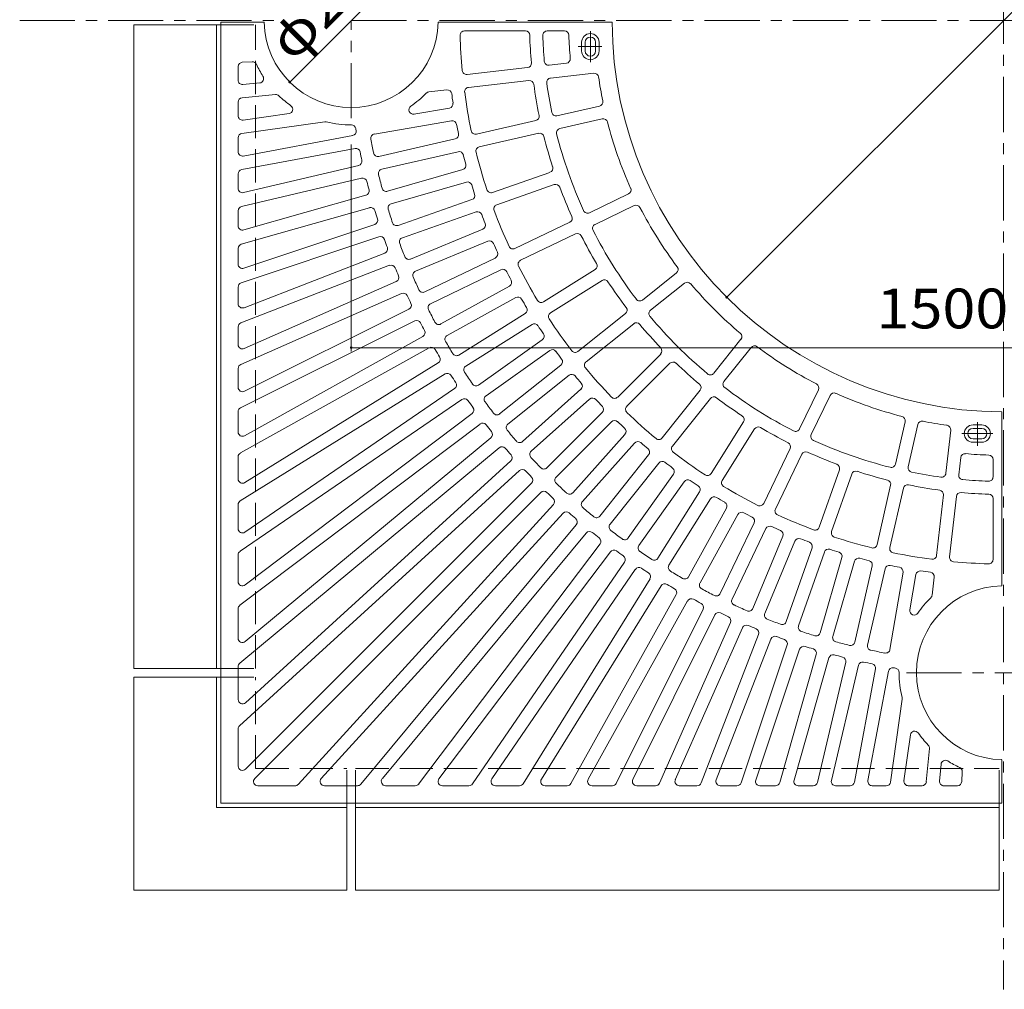
# Model space of a CAD drawing. Units: millimetres. Extents: x -2411 to 2822, y -2053 to 1826.
# Drawn here: x -2411 to -1279, y -442 to 673 of the extents above; entities that cross this region are included whole.
import ezdxf

# ---------------------------------------------------------------- set-up
doc = ezdxf.new("R2010")
doc.units = ezdxf.units.MM
doc.header["$LTSCALE"] = 15
doc.linetypes.add('JWW_CENTER1', pattern=[6.773333, 4.233333, -0.846667, 0.846667, -0.846667])
doc.linetypes.add('JWW_DASHED3', pattern=[3.386667, 2.54, -0.846667])
for name, color, linetype in [('0-0', 7, 'Continuous'), ('0-1', 7, 'Continuous'), ('0-4', 7, 'Continuous')]:
    doc.layers.add(name, color=color, linetype=linetype)
doc.styles.add('ＭＳ ゴシック', font='txt', dxfattribs={"height": 1})

msp = doc.modelspace()

# ---------------------------------------------------------------- linework, layer by layer
at = {"layer": '0-0', "color": 7, "linetype": 'Continuous', "lineweight": 9}
msp.add_line((-2100.5, 601.1), (-1959.1, 742.5), dxfattribs=at)
at = {"layer": '0-0', "color": 3, "linetype": 'Continuous', "lineweight": 9}
for p, q in [((-2179.8, -228.2), (-2179.8, 669.8)), ((-2179.8, 669.8), (-2129.8, 669.8)), ((-1929.8, 669.8), (-1729.8, 669.8)), ((-1899.6, 659.8), (-1829.5, 659.8)), ((-1804.5, 659.8), (-1784.5, 659.8)), ((-1764.8, 636.8), (-1764.8, 646.8)), ((-1760.8, 636.8), (-1760.8, 646.8)), ((-1748.8, 636.8), (-1748.8, 646.8)), ((-1744.8, 636.8), (-1744.8, 646.8)), ((-2155, 623.8), (-2143.5, 624.3)), ((-1802.2, 620.5), (-1782.3, 622.7)), ((-2159.8, 603.2), (-2159.8, 618.8)), ((-1896.6, 609.8), (-1827.1, 617.7)), ((-1894.9, 594.9), (-1825.4, 602.8)), ((-1800.5, 605.6), (-1750.8, 611.2)), ((-2154.4, 598.3), (-2135, 600.1)), ((-1940.6, 589.8), (-1919.8, 592.1)), ((-2159.8, 562.3), (-2159.8, 578.1)), ((-2155.3, 583.1), (-2116.9, 586.7)), ((-1957.6, 564.2), (-1916.8, 571.1)), ((-1744.4, 573.4), (-1793.2, 562.3)), ((-2155.5, 542), (-2060.3, 555.3)), ((-2154.1, 557.4), (-2101.3, 564.8)), ((-2003.1, 541.3), (-1914.3, 556.4)), ((-1885.8, 541.2), (-1817.6, 556.7)), ((-1741.1, 558.8), (-1789.8, 547.7)), ((-2159.8, 520.9), (-2159.8, 537.1)), ((-2153.9, 516), (-2028.1, 539.5)), ((-1997.9, 515.6), (-1910.2, 535.6)), ((-1882.5, 526.5), (-1814.2, 542.1)), ((-2155.7, 500.4), (-2025.4, 524.8)), ((-1994.6, 500.9), (-1906.9, 521)), ((-2153.7, 474), (-2021.2, 505.1)), ((-1988.1, 475.5), (-1901.6, 500.5)), ((-2159.8, 478.8), (-2159.8, 495.5)), ((-2156, 458), (-2017.8, 490.5)), ((-1867.4, 474.1), (-1801.3, 497.2)), ((-1983.9, 461.1), (-1897.4, 486)), ((-1862.4, 460), (-1796.3, 483.1)), ((-2153.4, 431), (-2012.8, 471)), ((-1975.9, 436.1), (-1891, 465.9)), ((-1710.9, 472.5), (-1755.9, 450.8)), ((-2159.8, 435.8), (-2159.8, 453.1)), ((-2156.2, 414.6), (-2008.6, 456.6)), ((-1704.4, 459), (-1749.4, 437.3)), ((-1971, 422), (-1886, 451.7)), ((-2153.2, 386.9), (-2002.7, 437.4)), ((-1961.6, 397.5), (-1878.5, 431.9)), ((-1841.6, 409.6), (-1778.5, 440)), ((-2156.4, 370.1), (-1997.9, 423.2)), ((-1835, 396.1), (-1772, 426.4)), ((-2159.8, 391.7), (-2159.8, 409.8)), ((-1955.9, 383.6), (-1872.7, 418.1)), ((-2153, 341.5), (-1991.1, 404.3)), ((-1945.2, 359.7), (-1864.1, 398.7)), ((-2156.6, 324.1), (-1985.7, 390.3)), ((-1938.7, 346.2), (-1857.6, 385.2)), ((-1808.7, 348.3), (-1749.4, 385.6)), ((-1655.7, 381.6), (-1694.8, 350.4)), ((-2159.8, 346.2), (-2159.8, 365.3)), ((-2152.8, 294.5), (-1978, 371.7)), ((-1926.6, 322.9), (-1847.9, 366.4)), ((-1800.7, 335.6), (-1741.4, 372.9)), ((-1646.4, 369.9), (-1685.5, 338.7)), ((-2156.8, 276.3), (-1971.9, 358)), ((-1919.4, 309.7), (-1840.6, 353.3)), ((-2152.6, 245.6), (-1963.4, 339.8)), ((-1906.1, 287.1), (-1829.8, 335)), ((-1769.1, 291.2), (-1714.4, 334.8)), ((-2159.8, 299.1), (-2159.8, 319.4)), ((-2157, 226.6), (-1956.7, 326.3)), ((-1898.1, 274.4), (-1821.9, 322.3)), ((-1759.8, 279.4), (-1705, 323.1)), ((-2152.4, 194.3), (-1947.3, 308.6)), ((-2157.2, 174.5), (-1940, 295.5)), ((-1883.5, 252.6), (-1810.1, 304.7)), ((-1581.7, 305.2), (-1612.9, 266.1)), ((-1570, 295.9), (-1601.2, 256.8)), ((-1874.8, 240.4), (-1801.4, 292.5)), ((-1723.4, 238.8), (-1673.9, 288.3)), ((-2159.8, 250), (-2159.8, 271.8)), ((-2152.2, 140.4), (-1929.8, 278.1)), ((-1859.1, 219.4), (-1788.7, 275.6)), ((-1712.8, 228.2), (-1663.3, 277.7)), ((-2157.4, 119.5), (-1921.9, 265.4)), ((-1849.7, 207.7), (-1779.3, 263.8)), ((-2152, 83.4), (-1911, 248.5)), ((-1832.8, 187.7), (-1765.7, 247.7)), ((-1672.2, 191.8), (-1628.5, 246.6)), ((-1492.6, 247.2), (-1514.3, 202.2)), ((-1479.1, 240.7), (-1500.8, 195.6)), ((-2157.6, 61.4), (-1902.5, 236.1)), ((-1822.8, 176.5), (-1755.7, 236.5)), ((-1660.4, 182.5), (-1616.8, 237.2)), ((-2159.8, 198.7), (-2159.8, 222.1)), ((-2151.8, 22.7), (-1890.7, 219.8)), ((-1804.8, 157.4), (-1741.1, 221.1)), ((-1281.8, 21.8), (-1281.8, 221.8)), ((-2157.8, -0.7), (-1881.7, 207.8)), ((-1794.2, 146.8), (-1730.5, 210.5)), ((-1616, 150.9), (-1578.7, 210.2)), ((-1392.8, 210.5), (-1403.9, 161.8)), ((-1378.2, 207.2), (-1389.3, 158.4)), ((-1314.8, 206.8), (-1304.8, 206.8)), ((-1775.1, 128.8), (-1715.1, 195.9)), ((-1603.3, 142.9), (-1566, 202.2)), ((-1346, 151.1), (-1340.4, 200.8)), ((-1314.8, 202.8), (-1304.8, 202.8)), ((-2151.6, -42.4), (-1869.2, 192.1)), ((-1763.9, 118.8), (-1703.9, 185.9)), ((-1314.8, 190.8), (-1304.8, 190.8)), ((-1314.8, 186.8), (-1304.8, 186.8)), ((-2159.8, 144.7), (-2159.8, 170.1)), ((-2158, -67.2), (-1859.6, 180.5)), ((-1743.9, 101.9), (-1687.8, 172.3)), ((-1555.5, 116.5), (-1525.1, 179.6)), ((-1542, 110), (-1511.6, 173.1)), ((-2151.4, -112.7), (-1846.4, 165.4)), ((-1732.1, 92.5), (-1676, 162.9)), ((-1331.1, 149.4), (-1328.9, 169.3)), ((-1291.8, 147), (-1291.8, 167.1)), ((-2158.2, -139.1), (-1836.3, 154.3)), ((-1711.2, 76.8), (-1659.1, 150.2)), ((-1491.6, 89.2), (-1468.5, 155.3)), ((-1477.5, 84.2), (-1454.3, 150.3)), ((-2151.3, -189.1), (-1822.4, 139.8)), ((-1699, 68.1), (-1646.9, 141.5)), ((-1425.1, 69.1), (-1409.5, 137.4)), ((-2140.7, -199.7), (-1811.8, 129.1)), ((-1677.1, 53.5), (-1629.3, 129.7)), ((-1410.4, 65.8), (-1394.9, 134)), ((-1356.7, 56.6), (-1348.8, 126.2)), ((-2159.8, 87.5), (-2159.8, 115.3)), ((-2090.7, -206.6), (-1797.3, 115.3)), ((-1664.4, 45.5), (-1616.6, 121.8)), ((-1341.8, 55), (-1333.9, 124.5)), ((-1291.8, 52), (-1291.8, 122)), ((-2064.3, -199.9), (-1786.2, 105.2)), ((-1641.9, 32.2), (-1598.3, 111)), ((-1628.7, 25), (-1585.2, 103.7)), ((-2018.8, -206.4), (-1771, 92)), ((-1605.4, 12.9), (-1566.4, 94)), ((-1994, -200), (-1759.5, 82.4)), ((-1591.9, 6.4), (-1552.9, 87.5)), ((-1952.3, -206.2), (-1743.7, 69.9)), ((-1568, -4.3), (-1533.5, 78.9)), ((-1554.1, -10), (-1519.7, 73.1)), ((-2159.8, 26.7), (-2159.8, 57.2)), ((-1928.9, -200.2), (-1731.8, 60.8)), ((-1529.6, -19.4), (-1499.9, 65.6)), ((-1515.5, -24.4), (-1485.7, 60.6)), ((-1890.2, -206.1), (-1715.4, 49.1)), ((-1490.5, -32.3), (-1465.5, 54.2)), ((-1476, -36.5), (-1451.1, 50)), ((-1868.2, -200.4), (-1703.1, 40.6)), ((-1450.7, -43), (-1430.6, 44.7)), ((-1436, -46.4), (-1416, 41.4)), ((-1410.3, -51.5), (-1395.2, 37.3)), ((-1387.4, -6), (-1380.4, 34.8)), ((-1832, -205.9), (-1686.2, 29.6)), ((-1361.8, 11), (-1359.5, 31.8)), ((-1811.1, -200.6), (-1673.5, 21.7)), ((-1777.1, -205.7), (-1656.1, 11.6)), ((-1757.2, -200.8), (-1643, 4.3)), ((-2159.8, -38.6), (-2159.8, -4.7)), ((-1725, -205.5), (-1625.2, -5.1)), ((-1706, -201), (-1611.8, -11.8)), ((-1675.3, -205.2), (-1593.6, -20.3)), ((-1657.1, -201.2), (-1579.9, -26.4)), ((-1627.5, -205), (-1561.3, -34.1)), ((-1610, -201.4), (-1547.3, -39.5)), ((-1581.5, -204.8), (-1528.4, -46.3)), ((-1564.6, -201.6), (-1514.2, -51.1)), ((-1537, -204.6), (-1495, -57.1)), ((-1520.6, -201.9), (-1480.6, -61.2)), ((-1493.6, -204.4), (-1461.1, -66.2)), ((-2159.8, -109), (-2159.8, -71.1)), ((-1477.6, -202.1), (-1446.5, -69.7)), ((-1451.2, -204.1), (-1426.8, -73.8)), ((-1435.6, -202.3), (-1412.1, -76.6)), ((-1409.5, -203.9), (-1396.3, -108.7)), ((-2159.8, -185.5), (-2159.8, -142.8)), ((-1394.2, -202.5), (-1386.8, -149.7)), ((-1368.5, -203.7), (-1364.9, -165.3)), ((-1281.8, -228.2), (-1281.8, -178.2)), ((-1353.3, -202.8), (-1351.5, -183.5)), ((-1327.8, -203.5), (-1327.3, -191.9)), ((-2137.1, -208.2), (-2094.4, -208.2)), ((-2060.6, -208.2), (-2022.7, -208.2)), ((-1990.2, -208.2), (-1956.2, -208.2)), ((-1924.9, -208.2), (-1894.4, -208.2)), ((-1864, -208.2), (-1836.3, -208.2)), ((-1806.9, -208.2), (-1781.5, -208.2)), ((-1752.9, -208.2), (-1729.5, -208.2)), ((-1701.5, -208.2), (-1679.8, -208.2)), ((-1652.5, -208.2), (-1632.2, -208.2)), ((-1605.4, -208.2), (-1586.3, -208.2)), ((-1559.9, -208.2), (-1541.8, -208.2)), ((-1515.8, -208.2), (-1498.5, -208.2)), ((-1472.8, -208.2), (-1456.1, -208.2)), ((-1430.7, -208.2), (-1414.5, -208.2)), ((-1389.2, -208.2), (-1373.4, -208.2)), ((-1348.3, -208.2), (-1332.8, -208.2)), ((-2179.8, -228.2), (-1281.8, -228.2))]:
    msp.add_line(p, q, dxfattribs=at)
at = {"layer": '0-0', "color": 3, "linetype": 'JWW_CENTER1', "lineweight": 9}
for p, q in [((-2029.8, 559.4), (-2029.8, 671.8)), ((-1754.8, 623.8), (-1754.8, 659.6)), ((-1768.9, 641.8), (-1741.5, 641.8)), ((-1309.8, 182.7), (-1309.8, 210.1)), ((-1327.8, 196.8), (-1292, 196.8)), ((-1391.4, -78.2), (-1167.4, -78.2))]:
    msp.add_line(p, q, dxfattribs=at)
at = {"layer": '0-0', "color": 7, "linetype": 'Continuous', "lineweight": 9, "const_width": 1.5}
msp.add_lwpolyline([(-2099.8, 601.1, 0.414214), (-2100.5, 601.8, 0.414214), (-2101.3, 601.1, 0.414214), (-2100.5, 600.3, 0.414214)], format="xyb", close=True, dxfattribs=at)
at = {"layer": '0-0', "color": 3, "linetype": 'Continuous', "lineweight": 9}
for centre, radius, start, end in [((-2029.8, 671.8), 100, 181.146, 358.854), ((-1279.8, 671.8), 450, 180.2546, 269.7454), ((-1899.6, 654.8), 5, 90, 181.57), ((-1829.5, 654.8), 5, 1.7717, 90), ((-1804.5, 654.8), 5, 90, 181.8569), ((-1784.5, 654.8), 5, 1.928, 90), ((-1754.8, 646.8), 10, 0, 180), ((-1279.8, 671.8), 625, 181.5712, 185.2733), ((-1279.8, 671.8), 545, 181.7712, 185.1263), ((-1279.8, 671.8), 530, 181.8556, 185.0643), ((-1279.8, 671.8), 500, 181.9292, 185.0102), ((-1754.8, 646.8), 6, 0, 180), ((-1754.8, 636.8), 10, 180, 0), ((-1754.8, 636.8), 6, 180, 0), ((-2154.8, 618.8), 5, 92.6468, 180), ((-2143.3, 619.3), 5, 24.8013, 92.6467), ((-1827.6, 622.6), 5, 276.4292, 5.125), ((-1802.8, 625.4), 5, 185.0652, 276.4292), ((-1782.9, 627.7), 5, 276.4292, 5.0112), ((-2029.8, 671.8), 120, 204.8012, 212.2697), ((-1897.2, 614.8), 5, 185.2736, 276.4292), ((-2154.8, 603.2), 5, 180, 275.2934), ((-2135.5, 605), 5, 275.2934, 32.2696), ((-1824.8, 597.8), 5, 7.7307, 96.4292), ((-1800, 600.6), 5, 96.4292, 187.7941), ((-1750.3, 606.2), 5, 7.937, 96.4292), ((-1279.8, 671.8), 470, 187.9365, 191.3492), ((-1940, 584.8), 5, 96.4292, 135.9134), ((-1919.2, 587.1), 5, 7.5387, 96.4292), ((-1894.4, 590), 5, 96.4292, 187.5845), ((-1279.8, 671.8), 625, 187.5838, 191.7019), ((-1279.8, 671.8), 545, 187.7309, 191.5549), ((-1279.8, 671.8), 530, 187.7929, 191.4928), ((-2154.8, 578.1), 5, 95.2934, 180), ((-2116.5, 581.7), 5, 46.1081, 95.2934), ((-2029.8, 671.8), 120, 226.1085, 234.7386), ((-2029.8, 671.8), 120, 304.8143, 315.9139), ((-1279.8, 671.8), 640, 187.539, 188.5324), ((-1745.5, 578.3), 5, 282.8567, 11.35), ((-2102, 569.7), 5, 277.9398, 54.7382), ((-1958.4, 569.1), 5, 124.8153, 279.6434), ((-1917.7, 576.1), 5, 279.6434, 8.5336), ((-1794.3, 567.2), 5, 191.4914, 282.8567), ((-2154.8, 562.3), 5, 180, 277.9398), ((-2059.6, 550.4), 5, 76.2123, 97.9402), ((-2029.8, 671.8), 120, 256.2111, 270.1604), ((-1913.5, 551.4), 5, 10.7538, 99.6439), ((-1818.7, 561.6), 5, 282.8567, 11.5555), ((-1740, 553.9), 5, 14.364, 102.8567), ((-1279.8, 671.8), 470, 194.3651, 204.2063), ((-2029.5, 546.8), 5, 9.4679, 90.1618), ((-2029.1, 544.4), 5, 280.5895, 9.6462), ((-1279.8, 671.8), 755, 189.4666, 189.6458), ((-1279.8, 671.8), 640, 190.7533, 191.7467), ((-1886.9, 546), 5, 191.7008, 282.8567), ((-1788.7, 542.8), 5, 102.8567, 194.2208), ((-2154.8, 537.1), 5, 97.9402, 180), ((-2002.2, 536.4), 5, 99.6434, 190.6184), ((-1279.8, 671.8), 740, 190.6173, 191.8827), ((-1911.3, 540.5), 5, 282.8567, 11.7464), ((-1813.1, 537.2), 5, 14.1592, 102.8578), ((-1279.8, 671.8), 545, 194.1594, 197.9834), ((-1279.8, 671.8), 530, 194.2215, 204.35), ((-2154.8, 520.9), 5, 180, 280.5895), ((-2024.5, 519.9), 5, 11.5293, 100.5895), ((-1279.8, 671.8), 755, 191.5307, 192.2929), ((-1905.7, 516.1), 5, 13.9688, 102.8567), ((-1881.4, 521.7), 5, 102.8578, 194.0131), ((-2022.4, 510), 5, 283.2355, 12.2926), ((-1999.1, 520.4), 5, 191.8834, 282.8567), ((-1279.8, 671.8), 640, 193.9676, 194.961), ((-1279.8, 671.8), 625, 194.0124, 198.1305), ((-2154.8, 495.5), 5, 100.589, 180), ((-1993.5, 496.1), 5, 102.8567, 193.8311), ((-1902.9, 505.3), 5, 286.0706, 14.9596), ((-1802.9, 502), 5, 289.2853, 17.984), ((-2016.7, 485.6), 5, 14.176, 103.2355), ((-1279.8, 671.8), 755, 194.1777, 194.9399), ((-1279.8, 671.8), 740, 193.8316, 195.097), ((-2154.8, 478.8), 5, 180, 283.2355), ((-2014.1, 475.8), 5, 285.8818, 14.9417), ((-1989.4, 480.3), 5, 195.0973, 286.0706), ((-1896, 481.2), 5, 17.1816, 106.0706), ((-1279.8, 671.8), 640, 197.1819, 198.1753), ((-1869, 478.8), 5, 198.1293, 289.2853), ((-1794.7, 478.4), 5, 20.5878, 109.2864), ((-1279.8, 671.8), 545, 200.588, 204.412), ((-1713, 477), 5, 295.7144, 24.2069), ((-1892.6, 470.6), 5, 289.286, 18.1764), ((-2154.8, 453.1), 5, 103.2355, 180), ((-2007.3, 451.8), 5, 16.8251, 105.8818), ((-1279.8, 671.8), 755, 196.8248, 197.587), ((-1982.5, 456.3), 5, 106.0706, 197.0451), ((-1279.8, 671.8), 740, 197.0459, 198.3112), ((-1860.8, 455.2), 5, 109.2864, 200.4417), ((-1279.8, 671.8), 625, 200.4409, 204.5591), ((-1758.1, 455.3), 5, 204.3504, 295.7144), ((-1702.2, 454.5), 5, 27.2211, 115.7139), ((-1279.8, 671.8), 470, 207.2223, 217.0635), ((-2004.3, 442.1), 5, 288.5292, 17.5865), ((-1884.4, 447), 5, 20.3969, 109.286), ((-1279.8, 671.8), 640, 200.3962, 201.3895), ((-1780.6, 444.5), 5, 295.7139, 24.4126), ((-2154.8, 435.8), 5, 180, 285.8818), ((-1977.6, 440.9), 5, 198.3111, 289.286), ((-1880.4, 436.5), 5, 292.5004, 21.3897), ((-1747.3, 432.8), 5, 115.7139, 207.0779), ((-1279.8, 671.8), 530, 207.0786, 217.2071), ((-1996.3, 418.4), 5, 19.4718, 108.5301), ((-1279.8, 671.8), 755, 199.4718, 200.2341), ((-1969.3, 417.3), 5, 109.286, 200.2603), ((-1769.8, 421.9), 5, 27.0164, 115.715), ((-1279.8, 671.8), 545, 207.0166, 210.8406), ((-2154.8, 409.8), 5, 105.8818, 180), ((-1992.9, 408.9), 5, 291.1767, 20.2334), ((-1279.8, 671.8), 740, 200.2602, 201.5255), ((-1870.8, 413.4), 5, 23.612, 112.5004), ((-1279.8, 671.8), 640, 203.6104, 204.6038), ((-1843.7, 414.1), 5, 204.5579, 295.7139), ((-1963.5, 402.1), 5, 201.5273, 292.5004), ((-1866.3, 403.2), 5, 295.7144, 24.6032), ((-2154.8, 391.7), 5, 180, 288.5292), ((-1983.9, 385.6), 5, 22.1198, 111.1767), ((-1279.8, 671.8), 755, 202.1189, 202.8811), ((-1855.4, 380.7), 5, 26.8253, 115.7144), ((-1832.9, 391.6), 5, 115.715, 206.8702), ((-1279.8, 671.8), 625, 206.8695, 210.9876), ((-1752, 389.8), 5, 302.1425, 30.8412), ((-1658.8, 385.5), 5, 308.5715, 37.0641), ((-1980, 376.3), 5, 293.823, 22.8795), ((-1954, 379), 5, 112.4989, 203.4748), ((-1279.8, 671.8), 740, 203.4745, 204.7398), ((-1279.8, 671.8), 640, 206.8247, 207.8181), ((-1738.7, 368.6), 5, 33.4449, 122.1435), ((-2154.8, 365.3), 5, 108.5292, 180), ((-1850.3, 370.8), 5, 298.9297, 27.8182), ((-1279.8, 671.8), 545, 213.4451, 217.2692), ((-1643.3, 365.9), 5, 40.0783, 128.571), ((-1279.8, 671.8), 470, 220.0794, 229.9206), ((-1969.9, 353.4), 5, 24.7658, 113.823), ((-1279.8, 671.8), 755, 204.7659, 205.5282), ((-1947.4, 364.2), 5, 204.7404, 295.7144), ((-1838.2, 348.9), 5, 30.0406, 118.9283), ((-1279.8, 671.8), 640, 210.039, 211.0324), ((-1698, 354.3), 5, 217.2076, 308.5715), ((-2154.8, 346.2), 5, 180, 291.1767), ((-1965.6, 344.2), 5, 296.4698, 25.529), ((-1936.5, 341.7), 5, 115.7144, 206.6882), ((-1832.5, 339.3), 5, 302.1435, 31.0334), ((-1811.3, 352.6), 5, 210.9865, 302.1425), ((-1717.5, 338.7), 5, 308.571, 37.2697), ((-1279.8, 671.8), 740, 206.6888, 207.9541), ((-1798, 331.4), 5, 122.1435, 213.2988), ((-1279.8, 671.8), 625, 213.2981, 217.4162), ((-1682.4, 334.8), 5, 128.571, 219.9351), ((-1279.8, 671.8), 530, 219.9357, 230.0642), ((-2154.8, 319.4), 5, 111.1767, 180), ((-1954.5, 321.9), 5, 27.4119, 116.4698), ((-1279.8, 671.8), 755, 207.413, 208.1752), ((-1929.1, 327.2), 5, 207.9541, 298.9283), ((-1819.2, 318.1), 5, 33.2531, 122.142), ((-1279.8, 671.8), 640, 213.2533, 214.2466), ((-1701.9, 319.2), 5, 39.8735, 128.5721), ((-1279.8, 671.8), 545, 219.8737, 223.6977), ((-1949.8, 312.9), 5, 299.1178, 28.1764), ((-1917, 305.4), 5, 118.9297, 209.9033), ((-1813, 308.8), 5, 305.3555, 34.2475), ((-1585.6, 308.3), 5, 321.4263, 49.9191), ((-2154.8, 299.1), 5, 180, 293.823), ((-1937.6, 291.1), 5, 30.0611, 119.1178), ((-1279.8, 671.8), 740, 209.9031, 211.1684), ((-1677.5, 291.8), 5, 314.9996, 43.6983), ((-1566.1, 292.7), 5, 52.933, 141.4255), ((-1279.8, 671.8), 470, 232.9365, 242.7777), ((-1279.8, 671.8), 755, 210.0601, 210.8223), ((-1932.5, 282.4), 5, 301.7646, 30.8221), ((-1908.7, 291.4), 5, 211.1697, 302.1435), ((-1798.5, 288.4), 5, 36.4673, 125.3578), ((-1279.8, 671.8), 640, 216.4676, 217.461), ((-1772.2, 295.1), 5, 217.4151, 308.571), ((-2154.8, 271.8), 5, 113.823, 180), ((-1895.4, 270.2), 5, 122.142, 213.1176), ((-1791.8, 279.5), 5, 308.5711, 37.4627), ((-1756.7, 275.5), 5, 128.5721, 219.7274), ((-1279.8, 671.8), 625, 219.7267, 223.8448), ((-1659.8, 274.1), 5, 46.2995, 134.9982), ((-1279.8, 671.8), 545, 226.3022, 230.1263), ((-1919.3, 261.1), 5, 32.7074, 121.7646), ((-1279.8, 671.8), 755, 212.7071, 213.4694), ((-1279.8, 671.8), 740, 213.1173, 214.3827), ((-1776.2, 259.9), 5, 39.6809, 128.5711), ((-1279.8, 671.8), 640, 219.6819, 220.6752), ((-1616.8, 269.2), 5, 230.0623, 321.4263), ((-2154.8, 250), 5, 180, 296.4698), ((-1913.8, 252.6), 5, 304.4113, 33.4704), ((-1886.4, 256.7), 5, 214.3829, 305.3572), ((-1769, 251.4), 5, 311.7865, 40.6761), ((-1632.4, 249.7), 5, 321.4258, 50.1243), ((-1597.3, 253.6), 5, 141.4255, 232.7894), ((-1279.8, 671.8), 530, 232.7929, 242.9214), ((-1497.1, 249.4), 5, 334.2831, 62.7759), ((-1871.9, 236.3), 5, 125.3578, 216.3311), ((-1727, 242.3), 5, 223.8436, 314.9996), ((-1612.9, 234.1), 5, 52.7276, 141.4263), ((-1279.8, 671.8), 545, 232.7308, 236.5548), ((-1474.6, 238.5), 5, 65.7931, 154.2856), ((-1279.8, 671.8), 470, 245.7937, 255.6349), ((-2154.8, 222.1), 5, 116.4698, 180), ((-1899.7, 232), 5, 35.3548, 124.4113), ((-1279.8, 671.8), 755, 215.3542, 216.1164), ((-1893.8, 223.8), 5, 307.0595, 36.1159), ((-1279.8, 671.8), 740, 216.3316, 217.5969), ((-1752.3, 232.7), 5, 42.8958, 131.7865), ((-1279.8, 671.8), 640, 222.8961, 223.8896), ((-1744.6, 224.6), 5, 315.002, 43.8898), ((-1709.3, 224.6), 5, 134.9982, 226.1542), ((-1862.2, 223.3), 5, 217.5966, 308.5711), ((-1279.8, 671.8), 625, 226.1552, 230.2733), ((-1582.9, 212.8), 5, 327.8538, 56.5524), ((-1397.7, 211.6), 5, 347.1433, 75.636), ((-1878.7, 203.9), 5, 38.001, 127.0595), ((-1279.8, 671.8), 755, 218.0013, 218.7635), ((-1846.6, 203.8), 5, 128.5711, 219.5457), ((-1727, 206.9), 5, 46.1102, 134.998), ((-1279.8, 671.8), 640, 226.1104, 227.1039), ((-1561.8, 199.5), 5, 59.1585, 147.8572), ((-1279.8, 671.8), 545, 239.1594, 242.9834), ((-1373.3, 206.1), 5, 78.65, 167.1433), ((-1279.8, 671.8), 470, 258.6508, 262.0635), ((-1345.4, 201.3), 5, 353.5708, 82.063), ((-1314.8, 196.8), 10, 90, 270), ((-1304.8, 196.8), 10, 270, 90), ((-2154.8, 198.7), 5, 180, 299.1178), ((-1872.4, 195.9), 5, 309.7071, 38.7631), ((-1279.8, 671.8), 740, 219.5459, 220.8112), ((-1718.8, 199.3), 5, 318.2135, 47.1042), ((-1518.8, 204.3), 5, 242.9191, 334.2831), ((-1496.3, 193.5), 5, 154.2856, 245.6496), ((-1314.8, 196.8), 6, 90, 270), ((-1304.8, 196.8), 6, 270, 90), ((-1856.4, 176.7), 5, 40.6478, 129.7053), ((-1836.1, 191.4), 5, 220.811, 311.7865), ((-1700.2, 182.6), 5, 49.3239, 138.2135), ((-1279.8, 671.8), 640, 229.3248, 230.3181), ((-1676.1, 194.9), 5, 230.2705, 321.4258), ((-1656.5, 179.3), 5, 141.4263, 232.5823), ((-1529.6, 181.8), 5, 334.2847, 62.9833), ((-1279.8, 671.8), 530, 245.65, 255.7785), ((-2154.8, 170.1), 5, 119.1178, 180), ((-1279.8, 671.8), 755, 220.6483, 221.4106), ((-1849.8, 169.1), 5, 312.3533, 41.4105), ((-1819.5, 172.8), 5, 131.7847, 222.7612), ((-1691.7, 175.4), 5, 321.4289, 50.3191), ((-1279.8, 671.8), 625, 232.5838, 236.7019), ((-1507.1, 170.9), 5, 65.5844, 154.2831), ((-1279.8, 671.8), 545, 245.588, 249.412), ((-1323.9, 168.7), 5, 84.9888, 173.5708), ((-1279.8, 671.8), 500, 264.9898, 268.0708), ((-1296.8, 167.1), 5, 0, 88.072), ((-1279.8, 671.8), 740, 222.7602, 224.0255), ((-1672.1, 159.8), 5, 52.5373, 141.4289), ((-1279.8, 671.8), 640, 232.539, 233.5324), ((-1473.2, 156.9), 5, 340.7106, 69.4092), ((-1408.8, 162.9), 5, 255.7792, 347.1433), ((-1833, 150.6), 5, 43.2955, 132.3533), ((-1279.8, 671.8), 755, 223.2954, 224.0576), ((-1808.3, 161), 5, 224.0244, 315.002), ((-1663.2, 153.1), 5, 324.6422, 53.5327), ((-1620.2, 153.6), 5, 236.6985, 327.8538), ((-1449.6, 148.6), 5, 72.0153, 160.714), ((-1279.8, 671.8), 545, 252.0166, 255.8406), ((-1384.4, 157.3), 5, 167.1433, 258.5086), ((-1279.8, 671.8), 530, 258.5072, 262.2071), ((-1351, 151.6), 5, 262.2059, 353.5708), ((-1326.2, 148.8), 5, 173.5708, 264.9348), ((-2154.8, 144.7), 5, 180, 301.7646), ((-1826, 143.3), 5, 315, 44.0585), ((-1790.6, 143.3), 5, 134.998, 225.9756), ((-1279.8, 671.8), 740, 225.9745, 227.2398), ((-1642.8, 138.6), 5, 55.7525, 144.6445), ((-1279.8, 671.8), 640, 235.7534, 236.7467), ((-1633.5, 132.4), 5, 327.858, 56.7469), ((-1599, 140.3), 5, 147.8572, 239.0132), ((-1279.8, 671.8), 625, 239.0123, 243.1304), ((-1414.4, 138.5), 5, 347.1415, 75.8401), ((-1390, 132.9), 5, 78.4445, 167.1433), ((-1279.8, 671.8), 545, 258.4451, 262.2691), ((-1279.8, 671.8), 530, 264.9357, 268.1444), ((-1296.8, 147), 5, 268.1431, 0), ((-1808.3, 125.6), 5, 45.9415, 135), ((-1279.8, 671.8), 755, 225.9424, 226.7046), ((-1778.8, 132.1), 5, 227.2388, 318.2153), ((-1353.8, 126.8), 5, 353.5708, 82.2693), ((-1329, 124), 5, 84.875, 173.5708), ((-1279.8, 671.8), 545, 264.8737, 268.2288), ((-1296.8, 122), 5, 0, 88.2283), ((-2154.8, 115.3), 5, 121.7646, 180), ((-1801, 118.6), 5, 317.6467, 46.7045), ((-1760.2, 115.5), 5, 138.2135, 229.189), ((-1612.3, 119.1), 5, 58.9666, 147.8565), ((-1279.8, 671.8), 640, 238.9676, 239.961), ((-1602.7, 113.4), 5, 331.0717, 59.9594), ((-1560, 118.7), 5, 243.1295, 334.2847), ((-1782.5, 101.8), 5, 48.5895, 137.6467), ((-1279.8, 671.8), 755, 228.5894, 229.3517), ((-1279.8, 671.8), 740, 229.1888, 230.4541), ((-1580.8, 101.3), 5, 62.1818, 151.0703), ((-1279.8, 671.8), 640, 242.1819, 243.1753), ((-1537.5, 107.9), 5, 154.2831, 245.4391), ((-1279.8, 671.8), 625, 245.4409, 249.5591), ((-1774.9, 95.1), 5, 320.2947, 49.3522), ((-1747.8, 105), 5, 230.4543, 321.4289), ((-1728.2, 89.4), 5, 141.4289, 232.4034), ((-1570.9, 96.2), 5, 334.2856, 63.1747), ((-2154.8, 87.5), 5, 180, 304.4113), ((-1755.7, 79.2), 5, 51.2369, 140.2929), ((-1279.8, 671.8), 755, 231.2365, 231.9987), ((-1279.8, 671.8), 740, 232.4031, 233.6684), ((-1548.4, 85.3), 5, 65.3968, 154.2856), ((-1279.8, 671.8), 640, 245.3962, 246.3896), ((-1538.1, 80.8), 5, 337.4996, 66.388), ((-1496.3, 90.8), 5, 249.5553, 340.7106), ((-1472.7, 82.6), 5, 160.714, 251.87), ((-1747.7, 72.9), 5, 322.9405, 51.999), ((-1715.3, 79.7), 5, 233.6689, 324.6422), ((-1694.9, 65.2), 5, 144.6428, 235.6171), ((-1515, 71.2), 5, 68.6103, 157.4996), ((-1279.8, 671.8), 640, 248.6105, 249.6038), ((-1504.6, 67.2), 5, 340.714, 69.6031), ((-1279.8, 671.8), 625, 251.8695, 255.9876), ((-1429.9, 70.2), 5, 255.9863, 347.1415), ((-2154.8, 57.2), 5, 124.4113, 180), ((-1727.8, 57.8), 5, 53.8841, 142.9405), ((-1279.8, 671.8), 755, 233.8836, 234.6458), ((-1279.8, 671.8), 740, 235.6173, 236.8827), ((-1481, 59), 5, 71.8236, 160.714), ((-1279.8, 671.8), 640, 251.8247, 252.8181), ((-1470.3, 55.6), 5, 343.9294, 72.8184), ((-1405.6, 64.7), 5, 167.1433, 258.2992), ((-1279.8, 671.8), 625, 258.2981, 262.4162), ((-1361.6, 57.2), 5, 262.4155, 353.5708), ((-1719.6, 51.9), 5, 325.5887, 54.6452), ((-1681.4, 56.2), 5, 236.8824, 327.858), ((-1660.2, 42.9), 5, 147.8565, 238.8303), ((-1446.3, 48.6), 5, 75.0404, 163.9294), ((-1279.8, 671.8), 640, 255.039, 256.0324), ((-1435.5, 45.8), 5, 347.1433, 76.0312), ((-1336.8, 54.4), 5, 173.5708, 264.7264), ((-1279.8, 671.8), 625, 264.7267, 268.4288), ((-1296.8, 52), 5, 268.43, 0), ((-1698.9, 37.8), 5, 56.5296, 145.5887), ((-1279.8, 671.8), 755, 236.5306, 237.2929), ((-1690.5, 32.3), 5, 328.2354, 57.2926), ((-1279.8, 671.8), 740, 238.8316, 240.0969), ((-1411.1, 40.3), 5, 78.2536, 167.1433), ((-1279.8, 671.8), 640, 258.2533, 259.2467), ((-1400.2, 38.1), 5, 350.3561, 79.2462), ((-1375.5, 33.9), 5, 81.4664, 170.3566), ((-1279.8, 671.8), 640, 261.4676, 262.461), ((-1364.4, 32.4), 5, 353.5708, 82.4613), ((-2154.8, 26.7), 5, 180, 307.0578), ((-1669.2, 19.1), 5, 59.1779, 148.2354), ((-1279.8, 671.8), 755, 239.1777, 239.9399), ((-1646.2, 34.6), 5, 240.0967, 331.0703), ((-1624.4, 22.5), 5, 151.0717, 242.0459), ((-1660.5, 14), 5, 330.8822, 59.9389), ((-1279.8, 671.8), 740, 242.0459, 243.3112), ((-1609.9, 15.1), 5, 243.3118, 334.2856), ((-1279.8, -78.2), 100, 91.146, 268.854), ((-1638.7, 1.8), 5, 61.8236, 150.8822), ((-1279.8, 671.8), 755, 241.8248, 242.587), ((-1629.7, -2.9), 5, 333.5302, 62.5881), ((-1587.4, 4.2), 5, 154.2856, 245.2596), ((-1279.8, -78.2), 120, 134.0861, 145.1857), ((-1366.8, 11.6), 5, 314.0866, 353.5708), ((-2154.8, -4.7), 5, 127.0595, 180), ((-1607.3, -14), 5, 64.471, 153.5302), ((-1279.8, 671.8), 755, 244.4718, 245.2341), ((-1279.8, 671.8), 740, 245.2602, 246.5255), ((-1572.6, -2.4), 5, 246.5252, 337.5011), ((-1549.5, -12), 5, 157.4996, 248.4727), ((-1382.4, -6.9), 5, 170.3566, 325.1847), ((-1598.2, -18.3), 5, 336.177, 65.2342), ((-1279.8, 671.8), 740, 248.4745, 249.7398), ((-1534.3, -17.8), 5, 249.7397, 340.714), ((-1575.3, -28.4), 5, 67.1205, 156.177), ((-1279.8, 671.8), 755, 247.1189, 247.8811), ((-1566, -32.3), 5, 338.8233, 67.8802), ((-1510.7, -26), 5, 160.714, 251.6889), ((-1279.8, 671.8), 740, 251.6888, 252.9541), ((-1495.3, -30.9), 5, 252.9549, 343.9294), ((-2154.8, -38.6), 5, 180, 309.7071), ((-1542.7, -41.3), 5, 69.7666, 158.8233), ((-1279.8, 671.8), 755, 249.7659, 250.5282), ((-1533.2, -44.8), 5, 341.4699, 70.5282), ((-1471.2, -37.9), 5, 163.9294, 254.9027), ((-1279.8, 671.8), 740, 254.903, 256.1684), ((-1455.5, -41.9), 5, 256.1689, 347.1433), ((-1509.4, -52.7), 5, 72.4135, 161.4708), ((-1279.8, 671.8), 755, 252.413, 253.1752), ((-1499.8, -55.7), 5, 344.1182, 73.1749), ((-1431.2, -47.5), 5, 167.1433, 258.1166), ((-1279.8, 671.8), 740, 258.1173, 259.3827), ((-1415.2, -50.6), 5, 259.3816, 350.3566), ((-2154.8, -71.1), 5, 129.7053, 180), ((-1475.7, -62.5), 5, 75.0583, 164.1182), ((-1279.8, 671.8), 755, 255.0601, 255.8223), ((-1466, -65.1), 5, 346.7645, 75.824), ((-1441.6, -70.8), 5, 77.7074, 166.7645), ((-1279.8, 671.8), 755, 257.7071, 258.4693), ((-1431.7, -72.9), 5, 349.4105, 78.4707), ((-1407.2, -77.5), 5, 80.3538, 169.4105), ((-1279.8, 671.8), 755, 260.3542, 260.5334), ((-1404.8, -77.9), 5, 359.8382, 80.5321), ((-1279.8, -78.2), 120, 179.8396, 193.7889), ((-2154.8, -109), 5, 180, 312.3533), ((-1401.2, -108), 5, 352.0598, 13.7877), ((-2154.8, -142.8), 5, 132.3514, 180), ((-1381.9, -150.4), 5, 35.2618, 172.0602), ((-1279.8, -78.2), 120, 215.2614, 223.8915), ((-1369.9, -164.9), 5, 354.7066, 43.8919), ((-1346.6, -183.9), 5, 57.7304, 174.7066), ((-1279.8, -78.2), 120, 237.7303, 245.1988), ((-2154.8, -185.5), 5, 180, 314.998), ((-1332.2, -191.7), 5, 357.3533, 65.1987), ((-2137.1, -203.2), 5, 135.002, 270), ((-2060.6, -203.2), 5, 137.6467, 270), ((-1990.2, -203.2), 5, 140.2929, 270), ((-1924.9, -203.2), 5, 142.9422, 270), ((-1864, -203.2), 5, 145.5887, 270), ((-1806.9, -203.2), 5, 148.2354, 270), ((-1752.9, -203.2), 5, 150.8822, 270), ((-1701.5, -203.2), 5, 153.5302, 270), ((-1652.5, -203.2), 5, 156.177, 270), ((-1605.4, -203.2), 5, 158.8233, 270), ((-1559.9, -203.2), 5, 161.4708, 270), ((-1515.8, -203.2), 5, 164.1182, 270), ((-1472.8, -203.2), 5, 166.7645, 270), ((-1430.7, -203.2), 5, 169.4105, 270), ((-1389.2, -203.2), 5, 172.0602, 270), ((-1373.4, -203.2), 5, 270, 354.7066), ((-1348.3, -203.2), 5, 174.7066, 270), ((-1332.8, -203.2), 5, 270, 357.3532), ((-2094.4, -203.2), 5, 270, 317.6486), ((-2022.7, -203.2), 5, 270, 320.2947), ((-1956.2, -203.2), 5, 270, 322.9405), ((-1894.4, -203.2), 5, 270, 325.5887), ((-1836.3, -203.2), 5, 270, 328.2354), ((-1781.5, -203.2), 5, 270, 330.8822), ((-1729.5, -203.2), 5, 270, 333.5302), ((-1679.8, -203.2), 5, 270, 336.177), ((-1632.2, -203.2), 5, 270, 338.8233), ((-1586.3, -203.2), 5, 270, 341.4708), ((-1541.8, -203.2), 5, 270, 344.1182), ((-1498.5, -203.2), 5, 270, 346.7645), ((-1456.1, -203.2), 5, 270, 349.411), ((-1414.5, -203.2), 5, 270, 352.0598)]:
    msp.add_arc(centre, radius, start, end, dxfattribs=at)
at = {"layer": '0-1', "color": 2, "linetype": 'JWW_CENTER1', "lineweight": 9}
for p, q in [((-1279.8, 1826.2), (-1279.8, -442.3)), ((-2411, 671.8), (-2115.5, 671.8)), ((-2029.8, 671.8), (-140.2, 671.8))]:
    msp.add_line(p, q, dxfattribs=at)
at = {"layer": '0-1', "color": 2, "linetype": 'Continuous', "lineweight": 9}
for p, q in [((-2279.8, -73.2), (-2279.8, 666.8)), ((-2279.8, 666.8), (-2179.8, 666.8)), ((-2184.8, -73.2), (-2184.8, 666.8)), ((-2279.8, -73.2), (-2179.8, -73.2)), ((-2279.8, -328.2), (-2279.8, -83.2)), ((-2279.8, -83.2), (-2179.8, -83.2)), ((-2184.8, -233.2), (-2184.8, -83.2)), ((-2184.8, -233.2), (-2034.8, -233.2)), ((-2034.8, -328.2), (-2034.8, -228.2)), ((-2024.8, -328.2), (-2024.8, -228.2)), ((-2024.8, -233.2), (-1284.8, -233.2)), ((-1284.8, -328.2), (-1284.8, -228.2)), ((-2034.8, -328.2), (-2279.8, -328.2)), ((-2024.8, -328.2), (-1284.8, -328.2))]:
    msp.add_line(p, q, dxfattribs=at)
at = {"layer": '0-1', "color": 2, "linetype": 'JWW_DASHED3', "lineweight": 9}
for p, q in [((-2179.8, 666.8), (-2139.8, 666.8)), ((-2139.8, -73.2), (-2139.8, 666.8)), ((-2179.8, -73.2), (-2139.8, -73.2)), ((-2179.8, -83.2), (-2139.8, -83.2)), ((-2139.8, -188.2), (-2139.8, -83.2)), ((-2139.8, -188.2), (-2034.8, -188.2)), ((-2034.8, -228.2), (-2034.8, -188.2)), ((-2024.8, -188.2), (-1284.8, -188.2)), ((-2024.8, -228.2), (-2024.8, -188.2)), ((-1284.8, -228.2), (-1284.8, -188.2))]:
    msp.add_line(p, q, dxfattribs=at)
at = {"layer": '0-4', "color": 7, "linetype": 'Continuous', "lineweight": 9}
for p, q in [((-1598, 353.6), (-961.6, 990)), ((-2029.8, 291.1), (-2029.8, 529.4)), ((-2029.8, 295.6), (-529.8, 295.6))]:
    msp.add_line(p, q, dxfattribs=at)
at = {"layer": '0-4', "color": 7, "linetype": 'Continuous', "lineweight": 9, "const_width": 1.5}
for points in [[(-1597.3, 353.6, 0.414214), (-1598, 354.3, 0.414214), (-1598.8, 353.6, 0.414214), (-1598, 352.8, 0.414214)], [(-2029.1, 295.6, 0.414214), (-2029.8, 296.4, 0.414214), (-2030.6, 295.6, 0.414214), (-2029.8, 294.9, 0.414214)]]:
    msp.add_lwpolyline(points, format="xyb", close=True, dxfattribs=at)

# ---------------------------------------------------------------- texts
at = {"layer": '0-0', "color": 2, "linetype": 'Continuous', "lineweight": 211, "style": 'ＭＳ ゴシック', "width": 1.1}
msp.add_text('φ200', height=45.72, rotation=45, dxfattribs=at).set_placement((-2097.3, 622.5))
at = {"layer": '0-4', "color": 2, "linetype": 'Continuous', "lineweight": 211, "style": 'ＭＳ ゴシック', "width": 1.09375}
msp.add_text('1500', height=45.72, dxfattribs=at).set_placement((-1425.7, 317.8))

doc.saveas('drawing.dxf')
